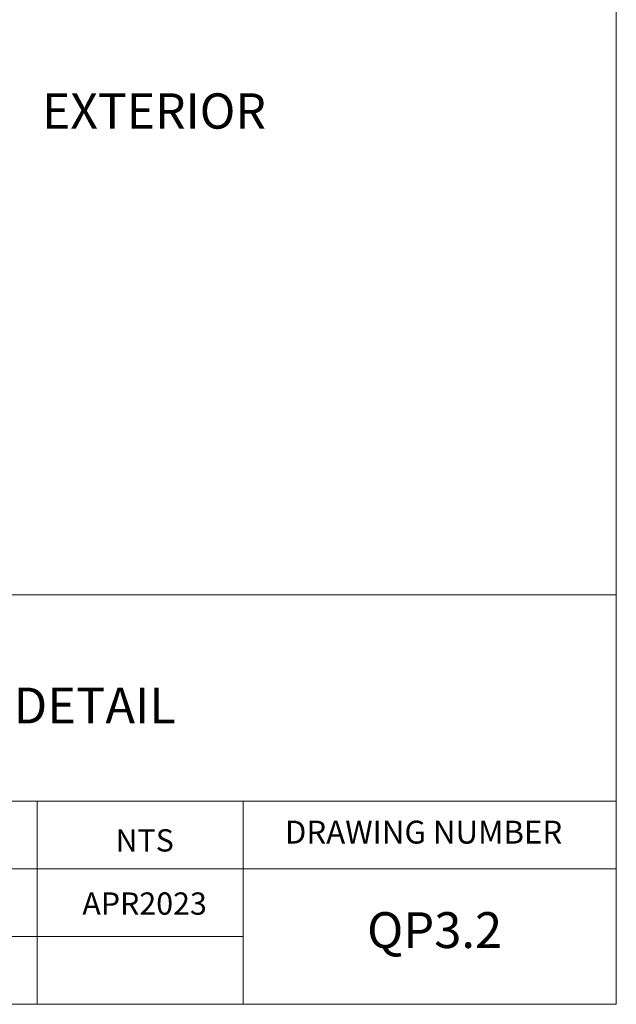
# Model space of a CAD drawing. Units: millimetres. Extents: x -6 to 3822, y -456 to 426.
# Drawn here: x 766 to 808, y -456 to -386 of the extents above; entities that cross this region are included whole.
import ezdxf
from ezdxf.enums import TextEntityAlignment as Align

# ---------------------------------------------------------------- set-up
doc = ezdxf.new("R2010")
doc.units = ezdxf.units.MM
doc.layers.add('border', color=4, linetype='Continuous', lineweight=20)
doc.layers.add('Dim', color=8, linetype='Continuous')
doc.layers.add('TEXT', color=6, linetype='Continuous')
doc.styles.add('DIM', font='simplex.shx')
doc.styles.add('EZ-Metric', font='simplex.shx', dxfattribs={"height": 2})
doc.styles.add('S120', font='SIMPLEX.SHX', dxfattribs={"height": 1.2})

# ---------------------------------------------------------------- blocks, each defined once
blk = doc.blocks.new('QP Typ Detail Template')
at = {"layer": 'border', "color": 4}
for p, q in [((169.043, 29.025), (266.7, 29.025)), ((169.043, 14.389), (266.7, 14.389)), ((225.641, 0), (225.641, 14.389)), ((240.25, 0), (240.25, 14.389)), ((211.456, 9.593), (266.7, 9.593)), ((211.466, 4.796), (240.25, 4.796))]:
    blk.add_line(p, q, dxfattribs=at)
blk.add_lwpolyline([(0, 203.2), (266.7, 203.2), (266.7, 0), (0, 0)], close=True, dxfattribs=at)
at = {"layer": 'border', "color": 3, "style": 'S120'}
blk.add_text('DRAWING NUMBER', height=1.62381, dxfattribs=at).set_placement((253.036, 11.991), align=Align.MIDDLE)
at = {"layer": 'TEXT', "color": 2, "style": 'DIM'}
blk.add_attdef('DESCRIPTION', text='', height=2.54, dxfattribs=at).set_placement((217.872, 21.172), align=Align.MIDDLE_CENTER)
at = {"layer": 'TEXT', "color": 3, "linetype": 'Continuous', "ltscale": 2, "style": 'DIM'}
for tag, p in [('SCALE', (233.27, 12.406)), ('DATEDWN', (233.26, 7.929))]:
    blk.add_attdef(tag, text='', height=1.579, dxfattribs=at).set_placement(p, align=Align.TOP_CENTER)
at = {"layer": 'TEXT', "color": 2, "linetype": 'Continuous', "ltscale": 2, "style": 'DIM'}
blk.add_attdef('DWGNUMBER', text='', height=2.54, dxfattribs=at).set_placement((253.819, 4.93), align=Align.MIDDLE)

msp = doc.modelspace()

# ---------------------------------------------------------------- block references
at = {"layer": 'Dim'}
ref = msp.add_blockref('QP Typ Detail Template', (541.65, -455.542), dxfattribs=at)
ref.add_attrib('DESCRIPTION_001', 'OUTSIDE CORNER DETAIL', (735.694, -435.639), dxfattribs={"layer": 'TEXT', "color": 2, "height": 2.54, "style": 'DIM'})
ref.add_attrib('DATEDWN', 'APR2023', dxfattribs={"layer": 'TEXT', "color": 3, "linetype": 'Continuous', "ltscale": 2, "height": 1.5793, "style": 'DIM'}).set_placement((774.91, -447.613), align=Align.TOP_CENTER)
ref.add_attrib('SCALE', 'NTS', dxfattribs={"layer": 'TEXT', "color": 3, "linetype": 'Continuous', "ltscale": 2, "height": 1.5793, "style": 'DIM'}).set_placement((774.92, -443.136), align=Align.TOP_CENTER)
ref.add_attrib('DWGNUMBER', 'QP3.2', dxfattribs={"layer": 'TEXT', "color": 2, "linetype": 'Continuous', "ltscale": 2, "height": 2.54, "style": 'DIM'}).set_placement((795.469, -450.612), align=Align.MIDDLE)

# ---------------------------------------------------------------- texts
at = {"layer": 'Dim', "insert": (775.576, -392.24), "char_height": 2.5, "attachment_point": 5, "style": 'EZ-Metric'}
msp.add_mtext_dynamic_manual_height_columns('EXTERIOR', width=19.13922, gutter_width=8.75, heights=[0], dxfattribs=at)

doc.saveas('drawing.dxf')
